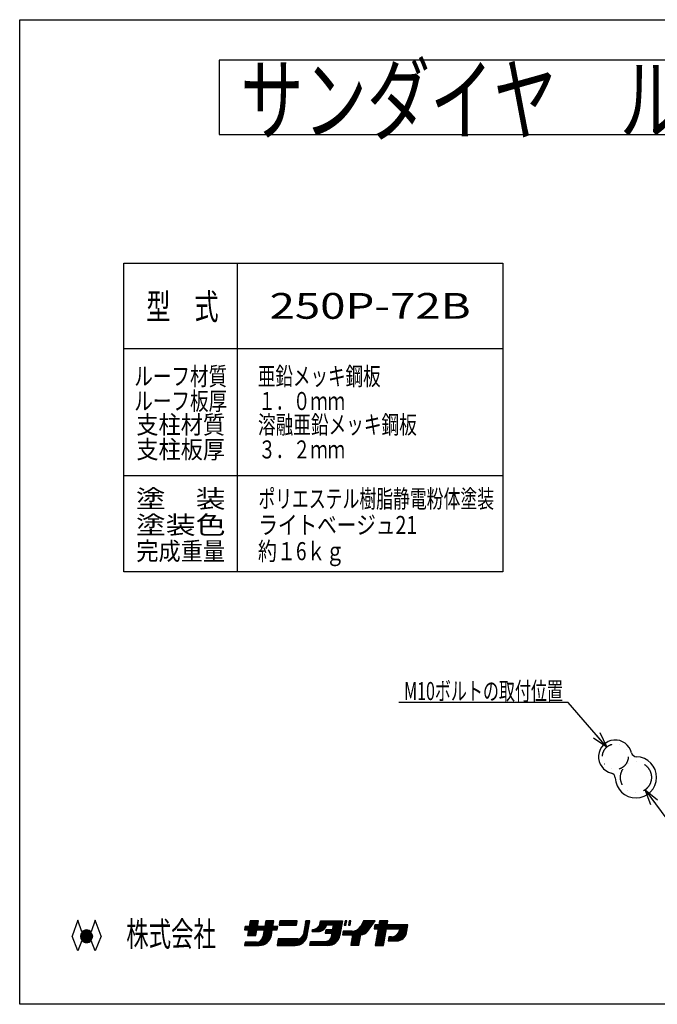
# Model space of a CAD drawing. Extents: x -3213 to 3212, y -2452 to 2455.
# Drawn here: x -3213 to -122, y -2320 to 2455 of the extents above; entities that cross this region are included whole.
import ezdxf
from ezdxf.enums import TextEntityAlignment as Align

# ---------------------------------------------------------------- set-up
doc = ezdxf.new("R2010")
doc.units = 0
doc.header["$LTSCALE"] = 6.25
doc.linetypes.add('DIVIDE', pattern=[31.75, 12.7, -6.35, 0, -6.35, 0, -6.35])
doc.layers.get('0').update_dxf_attribs({"linetype": 'CONTINUOUS'})
doc.layers.add('1-2', color=7, linetype='CONTINUOUS')
doc.layers.add('LAYER0048', color=7, linetype='CONTINUOUS')
doc.styles.add('DCSTYLE0', font='ＭＳ Ｐゴシック', dxfattribs={"width": 0.8})
doc.styles.add('DCSTYLE2', font='HGRSGU.TTC', dxfattribs={"width": 0.8})

# ---------------------------------------------------------------- blocks, each defined once
blk = doc.blocks.new('DC_GROUP_37')
at = {"layer": '1-2', "color": 2, "linetype": 'CONTINUOUS'}
blk.add_arc((-325.7, -1119.4), 81.2, 13.5851, 256.4149, dxfattribs=at)
blk = doc.blocks.new('DC_GROUP_38')
at = {"layer": '1-2', "color": 2, "linetype": 'CONTINUOUS'}
blk.add_arc((-225.7, -1219.4), 100, 181.5024, 88.4976, dxfattribs=at)
blk = doc.blocks.new('_OPEN30')
at = {"color": 0, "linetype": 'BYBLOCK'}
for p, q in [((-1, 0.267949), (0, 0)), ((0, 0), (-1, -0.267949)), ((0, 0), (-1, 0))]:
    blk.add_line(p, q, dxfattribs=at)
blk = doc.blocks.new('DC_GROUP_39')
at = {"layer": 'LAYER0048', "color": 4, "linetype": 'CONTINUOUS'}
for p, q in [((-554.3, -857), (-1374.3, -857)), ((-366.7, -1072.3), (-554.3, -857))]:
    blk.add_line(p, q, dxfattribs=at)
at = {"layer": 'LAYER0048', "color": 4, "xscale": 75.00007019038215, "yscale": 74.99973420559108, "rotation": 311.0530624576899}
blk.add_blockref('_OPEN30', (-366.7, -1072.3), dxfattribs=at)
at = {"layer": 'LAYER0048', "color": 4, "style": 'DCSTYLE0', "width": 0.647483}
blk.add_text('M10ボルトの取付位置', height=87.5, dxfattribs=at).set_placement((-1349.3, -844.5), (-579.3, -844.5), align=Align.FIT)
blk = doc.blocks.new('DC_GROUP_40')
at = {"layer": 'LAYER0048', "color": 4, "linetype": 'CONTINUOUS'}
for p, q in [((-181.1, -1279.8), (-26.4, -1489.6)), ((-26.4, -1489.6), (793.6, -1489.6))]:
    blk.add_line(p, q, dxfattribs=at)
at = {"layer": 'LAYER0048', "color": 4, "xscale": 75.00007019038215, "yscale": 74.99973420559108, "rotation": 126.4127663325929}
blk.add_blockref('_OPEN30', (-181.1, -1279.8), dxfattribs=at)
at = {"layer": 'LAYER0048', "color": 4, "style": 'DCSTYLE0', "width": 0.647483}
blk.add_text('M12ボルトの取付位置', height=87.5, dxfattribs=at).set_placement((-1.4, -1477.1), (768.6, -1477.1), align=Align.FIT)

msp = doc.modelspace()

# ---------------------------------------------------------------- linework, layer by layer
at = {"layer": '1-2', "color": 3, "linetype": 'DIVIDE'}
for centre, radius in [((-325.653, -1119.441), 62.5), ((-225.653, -1219.441), 75)]:
    msp.add_circle(centre, radius, dxfattribs=at)
at = {"layer": '1-2', "color": 2, "linetype": 'CONTINUOUS'}
for centre, start, end in [((-222.375, -1094.484), 193.58512, 268.497605), ((-350.61, -1222.719), 1.502395, 76.41488)]:
    msp.add_arc(centre, 25, start, end, dxfattribs=at)
at = {"layer": 'LAYER0048', "color": 7, "linetype": 'CONTINUOUS'}
for p, q in [((-3212.5, 2455), (3212.5, 2455)), ((-3212.5, -2320), (-3212.5, 2455)), ((-2245.703, 2258.501), (-2245.703, 1898.501)), ((2245.703, 2258.501), (-2245.703, 2258.501)), ((-2245.703, 1898.501), (2245.703, 1898.501)), ((-2707.123, -222.07), (-2707.123, 1273.514)), ((-2707.123, 1273.514), (-870.692, 1273.514)), ((-2157.123, -222.07), (-2157.123, 1273.514)), ((-870.692, 1273.514), (-870.692, -222.07)), ((-2707.123, 860.576), (-870.692, 860.576)), ((-2707.123, 244.774), (-870.692, 244.774)), ((-870.692, -222.07), (-2707.123, -222.07)), ((-2930.14, -1912.625), (-2958.14, -1990.125)), ((-2910.579, -1969.027), (-2930.14, -1912.625)), ((-2846.14, -1912.625), (-2865.701, -1969.027)), ((-2818.14, -1990.125), (-2846.14, -1912.625)), ((-2930.14, -2060.125), (-2958.14, -1990.125)), ((-2916.139, -1990.24), (-2888.025, -1962.126)), ((-2916.108, -1988.794), (-2889.471, -1962.157)), ((-2916.1, -1991.615), (-2886.65, -1962.165)), ((-2915.999, -1992.928), (-2885.337, -1962.266)), ((-2915.993, -1987.265), (-2891, -1962.272)), ((-2915.843, -1994.186), (-2884.079, -1962.422)), ((-2915.777, -1985.635), (-2892.63, -1962.488)), ((-2915.639, -1995.396), (-2882.869, -1962.626)), ((-2915.434, -1983.877), (-2894.388, -1962.831)), ((-2915.389, -1996.561), (-2881.704, -1962.876)), ((-2915.099, -1997.685), (-2880.58, -1963.166)), ((-2914.92, -1981.949), (-2896.316, -1963.345)), ((-2914.772, -1998.772), (-2879.494, -1963.494)), ((-2914.407, -1999.821), (-2878.444, -1963.858)), ((-2914.154, -1979.769), (-2898.496, -1964.112)), ((-2914.009, -2000.837), (-2877.428, -1964.256)), ((-2913.579, -2001.822), (-2876.443, -1964.686)), ((-2913.119, -2002.776), (-2875.489, -1965.146)), ((-2912.954, -1977.155), (-2901.11, -1965.311)), ((-2912.629, -2003.7), (-2874.565, -1965.636)), ((-2912.11, -2004.596), (-2873.669, -1966.155)), ((-2911.564, -2005.464), (-2872.801, -1966.701)), ((-2910.991, -2006.305), (-2871.96, -1967.274)), ((-2910.543, -1973.33), (-2904.935, -1967.722)), ((-2910.392, -2007.12), (-2871.146, -1967.873)), ((-2909.766, -2007.908), (-2870.357, -1968.499)), ((-2909.115, -2008.672), (-2869.593, -1969.15)), ((-2908.439, -2009.41), (-2868.855, -1969.826)), ((-2907.737, -2010.122), (-2868.143, -1970.528)), ((-2907.011, -2010.81), (-2867.456, -1971.255)), ((-2906.258, -2011.472), (-2866.793, -1972.007)), ((-2905.481, -2012.108), (-2866.157, -1972.784)), ((-2904.677, -2012.719), (-2865.546, -1973.588)), ((-2903.848, -2013.304), (-2864.962, -1974.417)), ((-2902.992, -2013.862), (-2864.403, -1975.274)), ((-2902.108, -2014.392), (-2863.873, -1976.157)), ((-2901.196, -2014.894), (-2863.371, -1977.069)), ((-2900.255, -2015.367), (-2862.898, -1978.01)), ((-2899.284, -2015.811), (-2862.454, -1978.981)), ((-2898.282, -2016.223), (-2862.042, -1979.983)), ((-2897.247, -2016.602), (-2861.663, -1981.018)), ((-2896.176, -2016.946), (-2861.319, -1982.089)), ((-2895.069, -2017.253), (-2861.012, -1983.196)), ((-2893.923, -2017.521), (-2860.744, -1984.342)), ((-2892.733, -2017.745), (-2860.52, -1985.533)), ((-2891.496, -2017.923), (-2860.342, -1986.769)), ((-2890.207, -2018.048), (-2860.217, -1988.058)), ((-2888.86, -2018.115), (-2860.15, -1989.405)), ((-2887.446, -2018.115), (-2860.15, -1990.819)), ((-2885.955, -2018.039), (-2860.227, -1992.31)), ((-2884.372, -2017.869), (-2860.396, -1993.893)), ((-2882.674, -2017.585), (-2860.68, -1995.591)), ((-2880.827, -2017.152), (-2861.113, -1997.439)), ((-2878.769, -2016.509), (-2861.756, -1999.496)), ((-2876.381, -2015.536), (-2862.73, -2001.884)), ((-2873.301, -2013.869), (-2864.396, -2004.964)), ((-2818.14, -1990.125), (-2846.14, -2060.125)), ((-2910.579, -2011.223), (-2930.14, -2060.125)), ((-2846.14, -2060.125), (-2865.701, -2011.223)), ((3212.5, -2320), (-3212.5, -2320))]:
    msp.add_line(p, q, dxfattribs=at)
at = {"layer": 'LAYER0048', "color": 3, "linetype": 'CONTINUOUS'}
for p, q in [((-2120.321, -1943.384), (-2123.114, -1959.224)), ((-2123.026, -1958.724), (-2107.686, -1943.384)), ((-2122.36, -1954.947), (-2110.797, -1943.384)), ((-2121.694, -1951.169), (-2113.909, -1943.384)), ((-2121.028, -1947.392), (-2117.02, -1943.384)), ((-2120.415, -1959.224), (-2104.575, -1943.384)), ((-2120.362, -1943.615), (-2120.131, -1943.384)), ((-2100.282, -1943.384), (-2120.321, -1943.384)), ((-2117.304, -1959.224), (-2101.464, -1943.384)), ((-2114.192, -1959.224), (-2070.632, -1915.664)), ((-2111.081, -1959.224), (-2067.521, -1915.664)), ((-2107.97, -1959.224), (-2064.41, -1915.664)), ((-2107.688, -1986.944), (-2059.944, -1939.2)), ((-2107.355, -1983.5), (-2059.278, -1935.423)), ((-2106.689, -1979.723), (-2058.612, -1931.645)), ((-2106.023, -1975.945), (-2057.946, -1927.868)), ((-2105.357, -1972.168), (-2057.28, -1924.091)), ((-2104.859, -1959.224), (-2061.299, -1915.664)), ((-2104.691, -1968.391), (-2056.614, -1920.313)), ((-2104.577, -1986.944), (-2060.61, -1942.977)), ((-2104.025, -1964.613), (-2055.948, -1916.536)), ((-2103.359, -1960.836), (-2058.187, -1915.664)), ((-2101.466, -1986.944), (-2057.906, -1943.384)), ((-2095.394, -1915.664), (-2100.282, -1943.384)), ((-2100.029, -1941.949), (-2073.744, -1915.664)), ((-2099.363, -1938.172), (-2076.855, -1915.664)), ((-2098.697, -1934.395), (-2079.966, -1915.664)), ((-2098.354, -1986.944), (-2054.795, -1943.384)), ((-2098.031, -1930.618), (-2083.077, -1915.664)), ((-2097.365, -1926.84), (-2086.189, -1915.664)), ((-2096.699, -1923.063), (-2089.3, -1915.664)), ((-2096.032, -1919.286), (-2092.411, -1915.664)), ((-2055.794, -1915.664), (-2095.394, -1915.664)), ((-2095.243, -1986.944), (-2051.683, -1943.384)), ((-2092.132, -1986.944), (-2048.572, -1943.384)), ((-2064.981, -2034.464), (-1973.902, -1943.384)), ((-2061.301, -1959.224), (-2045.461, -1943.384)), ((-2060.682, -1943.384), (-2055.794, -1915.664)), ((-2025.042, -1943.384), (-2060.682, -1943.384)), ((-2058.189, -1959.224), (-2042.35, -1943.384)), ((-2055.078, -1959.224), (-2039.238, -1943.384)), ((-2051.967, -1959.224), (-2036.127, -1943.384)), ((-2048.856, -1959.224), (-2033.016, -1943.384)), ((-2045.744, -1959.224), (-2029.904, -1943.384)), ((-2042.633, -1959.224), (-2026.793, -1943.384)), ((-2039.522, -1959.224), (-1995.962, -1915.664)), ((-2039.455, -2005.826), (-1977.013, -1943.384)), ((-2036.411, -1959.224), (-1992.851, -1915.664)), ((-2035.496, -1998.757), (-1980.124, -1943.384)), ((-2034.055, -1994.204), (-1983.235, -1943.384)), ((-2033.325, -1990.363), (-1985.248, -1942.286)), ((-2033.299, -1959.224), (-1989.739, -1915.664)), ((-2032.659, -1986.586), (-1984.582, -1938.509)), ((-2031.993, -1982.809), (-1983.916, -1934.731)), ((-2031.327, -1979.031), (-1983.25, -1930.954)), ((-2030.661, -1975.254), (-1982.584, -1927.177)), ((-2030.188, -1959.224), (-1986.628, -1915.664)), ((-2029.995, -1971.477), (-1981.918, -1923.399)), ((-2029.329, -1967.699), (-1981.252, -1919.622)), ((-2028.663, -1963.922), (-1980.586, -1915.845)), ((-2027.997, -1960.145), (-1983.517, -1915.664)), ((-2020.154, -1915.664), (-2025.042, -1943.384)), ((-2024.667, -1941.258), (-1999.073, -1915.664)), ((-2024.001, -1937.481), (-2002.184, -1915.664)), ((-2023.335, -1933.704), (-2005.296, -1915.664)), ((-2022.669, -1929.926), (-2008.407, -1915.664)), ((-2022.003, -1926.149), (-2011.518, -1915.664)), ((-2021.337, -1922.372), (-2014.63, -1915.664)), ((-2020.671, -1918.594), (-2017.741, -1915.664)), ((-1980.554, -1915.664), (-2020.154, -1915.664)), ((-1986.63, -1959.224), (-1970.79, -1943.384)), ((-1985.442, -1943.384), (-1980.554, -1915.664)), ((-1961.921, -1943.384), (-1985.442, -1943.384)), ((-1983.519, -1959.224), (-1967.679, -1943.384)), ((-1980.408, -1959.224), (-1964.568, -1943.384)), ((-1977.296, -1959.224), (-1962.021, -1943.949)), ((-1974.185, -1959.224), (-1962.687, -1947.726)), ((-1971.074, -1959.224), (-1963.353, -1951.503)), ((-1967.963, -1959.224), (-1964.019, -1955.281)), ((-1964.714, -1959.224), (-1961.921, -1943.384)), ((-1951.768, -1915.664), (-1955.259, -1935.464)), ((-1955.259, -1935.464), (-1870.817, -1935.464)), ((-1954.962, -1933.779), (-1936.848, -1915.664)), ((-1954.296, -1930.002), (-1939.959, -1915.664)), ((-1953.63, -1926.224), (-1943.07, -1915.664)), ((-1953.537, -1935.464), (-1933.737, -1915.664)), ((-1952.964, -1922.447), (-1946.182, -1915.664)), ((-1952.298, -1918.67), (-1949.293, -1915.664)), ((-1867.325, -1915.664), (-1951.768, -1915.664)), ((-1950.425, -1935.464), (-1930.625, -1915.664)), ((-1947.314, -1935.464), (-1927.514, -1915.664)), ((-1944.203, -1935.464), (-1924.403, -1915.664)), ((-1941.091, -1935.464), (-1921.291, -1915.664)), ((-1937.98, -1935.464), (-1918.18, -1915.664)), ((-1934.869, -1935.464), (-1915.069, -1915.664)), ((-1931.758, -1935.464), (-1911.958, -1915.664)), ((-1928.646, -1935.464), (-1908.846, -1915.664)), ((-1925.535, -1935.464), (-1905.735, -1915.664)), ((-1922.424, -1935.464), (-1902.624, -1915.664)), ((-1919.313, -1935.464), (-1899.513, -1915.664)), ((-1916.201, -1935.464), (-1896.401, -1915.664)), ((-1913.09, -1935.464), (-1893.29, -1915.664)), ((-1909.979, -1935.464), (-1890.179, -1915.664)), ((-1906.867, -1935.464), (-1887.067, -1915.664)), ((-1903.756, -1935.464), (-1883.956, -1915.664)), ((-1900.645, -1935.464), (-1880.845, -1915.664)), ((-1897.534, -1935.464), (-1877.734, -1915.664)), ((-1894.422, -1935.464), (-1874.622, -1915.664)), ((-1891.311, -1935.464), (-1871.511, -1915.664)), ((-1888.2, -1935.464), (-1868.4, -1915.664)), ((-1885.089, -1935.464), (-1867.762, -1918.137)), ((-1881.977, -1935.464), (-1868.428, -1921.915)), ((-1878.866, -1935.464), (-1869.094, -1925.692)), ((-1875.755, -1935.464), (-1869.76, -1929.469)), ((-1872.643, -1935.464), (-1870.426, -1933.247)), ((-1870.817, -1935.464), (-1867.325, -1915.664)), ((-1838.176, -1981.89), (-1813.671, -1957.385)), ((-1826.42, -1915.664), (-1837.743, -1979.878)), ((-1837.414, -1978.017), (-1813.005, -1953.608)), ((-1836.748, -1974.24), (-1812.339, -1949.83)), ((-1836.082, -1970.462), (-1811.673, -1946.053)), ((-1835.416, -1966.685), (-1811.007, -1942.276)), ((-1834.75, -1962.908), (-1810.341, -1938.498)), ((-1834.084, -1959.13), (-1809.675, -1934.721)), ((-1833.418, -1955.353), (-1809.009, -1930.944)), ((-1832.752, -1951.576), (-1808.343, -1927.166)), ((-1832.086, -1947.799), (-1807.677, -1923.389)), ((-1831.42, -1944.021), (-1807.011, -1919.612)), ((-1830.754, -1940.244), (-1806.345, -1915.834)), ((-1830.088, -1936.467), (-1809.286, -1915.664)), ((-1829.422, -1932.689), (-1812.397, -1915.664)), ((-1828.756, -1928.912), (-1815.508, -1915.664)), ((-1828.09, -1925.135), (-1818.62, -1915.664)), ((-1827.424, -1921.357), (-1821.731, -1915.664)), ((-1826.758, -1917.58), (-1824.842, -1915.664)), ((-1806.315, -1915.664), (-1826.42, -1915.664)), ((-1818.607, -1985.379), (-1806.315, -1915.664)), ((-1794.404, -1966.918), (-1792.66, -1956.978)), ((-1794.234, -1965.95), (-1783.864, -1955.579)), ((-1793.572, -1962.177), (-1787.863, -1956.467)), ((-1792.91, -1958.403), (-1791.408, -1956.9)), ((-1792.091, -1966.918), (-1779.101, -1953.927)), ((-1788.98, -1966.918), (-1772.347, -1950.285)), ((-1785.869, -1966.918), (-1734.615, -1915.664)), ((-1782.757, -1966.918), (-1731.504, -1915.664)), ((-1779.646, -1966.918), (-1728.393, -1915.664)), ((-1776.535, -1966.918), (-1725.281, -1915.664)), ((-1773.423, -1966.918), (-1722.17, -1915.664)), ((-1770.312, -1966.918), (-1719.059, -1915.664)), ((-1767.201, -1966.918), (-1715.948, -1915.664)), ((-1764.004, -1966.832), (-1712.836, -1915.664)), ((-1761.567, -1939.505), (-1737.727, -1915.664)), ((-1760.537, -1966.477), (-1709.725, -1915.664)), ((-1757.925, -1932.752), (-1740.838, -1915.664)), ((-1756.699, -1965.749), (-1706.614, -1915.664)), ((-1756.273, -1927.988), (-1743.949, -1915.664)), ((-1755.385, -1923.989), (-1747.06, -1915.664)), ((-1754.952, -1920.445), (-1750.172, -1915.664)), ((-1754.835, -1917.216), (-1753.283, -1915.664)), ((-1754.835, -1917.418), (-1754.835, -1915.664)), ((-1754.835, -1915.664), (-1647.915, -1915.664)), ((-1752.3, -1964.462), (-1725.61, -1937.772)), ((-1746.851, -1962.124), (-1727.948, -1943.221)), ((-1735.187, -2034.464), (-1654.664, -1953.942)), ((-1732.076, -2034.464), (-1655.33, -1957.719)), ((-1691.617, -1935.464), (-1724.871, -1935.464)), ((-1723.303, -1935.464), (-1703.503, -1915.664)), ((-1720.191, -1935.464), (-1700.391, -1915.664)), ((-1717.08, -1935.464), (-1697.28, -1915.664)), ((-1713.969, -1935.464), (-1694.169, -1915.664)), ((-1710.857, -1935.464), (-1691.057, -1915.664)), ((-1710.011, -1975.064), (-1650.611, -1915.664)), ((-1707.746, -1935.464), (-1687.946, -1915.664)), ((-1706.9, -1975.064), (-1648.004, -1916.168)), ((-1705.122, -2001.289), (-1653.998, -1950.164)), ((-1704.635, -1935.464), (-1684.835, -1915.664)), ((-1703.788, -1975.064), (-1648.67, -1919.946)), ((-1702.49, -1995.545), (-1653.332, -1946.387)), ((-1701.524, -1935.464), (-1681.724, -1915.664)), ((-1701.485, -1991.428), (-1652.666, -1942.61)), ((-1700.819, -1987.651), (-1652, -1938.832)), ((-1700.677, -1975.064), (-1649.336, -1923.723)), ((-1700.153, -1983.874), (-1651.334, -1935.055)), ((-1699.487, -1980.097), (-1650.668, -1931.278)), ((-1698.821, -1976.319), (-1650.002, -1927.5)), ((-1698.412, -1935.464), (-1678.612, -1915.664)), ((-1695.806, -1959.224), (-1691.617, -1935.464)), ((-1695.491, -1957.433), (-1653.722, -1915.664)), ((-1695.301, -1935.464), (-1675.501, -1915.664)), ((-1694.824, -1953.655), (-1656.834, -1915.664)), ((-1694.158, -1949.878), (-1659.945, -1915.664)), ((-1693.492, -1946.101), (-1663.056, -1915.664)), ((-1692.826, -1942.323), (-1666.167, -1915.664)), ((-1692.19, -1935.464), (-1672.39, -1915.664)), ((-1692.16, -1938.546), (-1669.279, -1915.664)), ((-1647.915, -1915.664), (-1660.207, -1985.379)), ((-1635.631, -1915.664), (-1639.122, -1935.464)), ((-1639.122, -1935.464), (-1631.08, -1935.464)), ((-1638.694, -1933.038), (-1628.93, -1923.274)), ((-1638.028, -1929.26), (-1628.264, -1919.497)), ((-1638.01, -1935.464), (-1629.596, -1927.051)), ((-1637.362, -1925.483), (-1627.598, -1915.719)), ((-1636.696, -1921.706), (-1630.655, -1915.664)), ((-1636.03, -1917.928), (-1633.766, -1915.664)), ((-1627.589, -1915.664), (-1635.631, -1915.664)), ((-1634.898, -1935.464), (-1630.262, -1930.828)), ((-1631.787, -1935.464), (-1630.928, -1934.606)), ((-1631.08, -1935.464), (-1627.589, -1915.664)), ((-1615.225, -1915.664), (-1618.717, -1935.464)), ((-1618.717, -1935.464), (-1610.674, -1935.464)), ((-1618.193, -1932.493), (-1608.429, -1922.729)), ((-1618.053, -1935.464), (-1609.095, -1926.506)), ((-1617.527, -1928.715), (-1607.763, -1918.951)), ((-1616.861, -1924.938), (-1607.587, -1915.664)), ((-1616.194, -1921.161), (-1610.698, -1915.664)), ((-1615.528, -1917.383), (-1613.81, -1915.664)), ((-1607.183, -1915.664), (-1615.225, -1915.664)), ((-1614.942, -1935.464), (-1609.761, -1930.283)), ((-1611.831, -1935.464), (-1610.427, -1934.061)), ((-1610.674, -1935.464), (-1607.183, -1915.664)), ((-1607.131, -2027.748), (-1495.047, -1915.664)), ((-1606.465, -2023.97), (-1498.159, -1915.664)), ((-1605.799, -2020.193), (-1501.27, -1915.664)), ((-1605.132, -2016.416), (-1504.381, -1915.664)), ((-1604.466, -2012.638), (-1507.493, -1915.664)), ((-1603.8, -2008.861), (-1510.604, -1915.664)), ((-1603.134, -2005.084), (-1513.715, -1915.664)), ((-1602.468, -2001.306), (-1516.826, -1915.664)), ((-1601.802, -1997.529), (-1519.938, -1915.664)), ((-1601.136, -1993.752), (-1523.049, -1915.664)), ((-1600.47, -1989.974), (-1526.16, -1915.664)), ((-1599.804, -1986.197), (-1529.271, -1915.664)), ((-1599.703, -1982.984), (-1572.949, -1956.231)), ((-1562.095, -1945.377), (-1532.383, -1915.664)), ((-1545.81, -1915.664), (-1559.528, -1941.404)), ((-1559.256, -1982.984), (-1491.936, -1915.664)), ((-1557.582, -1937.752), (-1535.494, -1915.664)), ((-1556.055, -1982.895), (-1491.367, -1918.207)), ((-1554.032, -1931.091), (-1538.605, -1915.664)), ((-1552.552, -1982.503), (-1499.717, -1929.668)), ((-1550.482, -1924.429), (-1541.717, -1915.664)), ((-1548.614, -1981.676), (-1508.066, -1941.128)), ((-1546.931, -1917.768), (-1544.828, -1915.664)), ((-1489.515, -1915.664), (-1545.81, -1915.664)), ((-1543.965, -1980.138), (-1516.416, -1952.589)), ((-1526.698, -1966.702), (-1489.515, -1915.664)), ((-1491.545, -1934.556), (-1495.036, -1954.356)), ((-1495.036, -1954.356), (-1475.39, -1954.356)), ((-1494.743, -1952.695), (-1476.603, -1934.556)), ((-1494.077, -1948.918), (-1479.715, -1934.556)), ((-1493.411, -1945.141), (-1482.826, -1934.556)), ((-1493.292, -1954.356), (-1473.492, -1934.556)), ((-1492.745, -1941.363), (-1485.937, -1934.556)), ((-1492.079, -1937.586), (-1489.049, -1934.556)), ((-1471.899, -1934.556), (-1491.545, -1934.556)), ((-1490.181, -1954.356), (-1451.49, -1915.664)), ((-1475.39, -1954.356), (-1489.515, -2034.464)), ((-1487.07, -1954.356), (-1448.378, -1915.664)), ((-1484.212, -2004.39), (-1435.393, -1955.571)), ((-1483.958, -1954.356), (-1445.267, -1915.664)), ((-1483.546, -2000.613), (-1417.489, -1934.556)), ((-1482.88, -1996.835), (-1420.601, -1934.556)), ((-1482.214, -1993.058), (-1423.712, -1934.556)), ((-1481.548, -1989.281), (-1426.823, -1934.556)), ((-1480.882, -1985.503), (-1429.934, -1934.556)), ((-1480.847, -1954.356), (-1442.156, -1915.664)), ((-1480.216, -1981.726), (-1431.397, -1932.907)), ((-1479.55, -1977.949), (-1430.731, -1929.13)), ((-1478.884, -1974.171), (-1430.065, -1925.352)), ((-1478.218, -1970.394), (-1429.399, -1921.575)), ((-1477.736, -1954.356), (-1439.045, -1915.664)), ((-1477.552, -1966.617), (-1428.733, -1917.798)), ((-1476.886, -1962.839), (-1429.711, -1915.664)), ((-1476.22, -1959.062), (-1432.822, -1915.664)), ((-1475.554, -1955.285), (-1435.933, -1915.664)), ((-1468.568, -1915.664), (-1471.899, -1934.556)), ((-1471.557, -1932.621), (-1454.601, -1915.664)), ((-1470.891, -1928.844), (-1457.712, -1915.664)), ((-1470.225, -1925.066), (-1460.824, -1915.664)), ((-1469.559, -1921.289), (-1463.935, -1915.664)), ((-1468.893, -1917.512), (-1467.046, -1915.664)), ((-1428.357, -1915.664), (-1468.568, -1915.664)), ((-1449.304, -2034.464), (-1435.179, -1954.356)), ((-1435.179, -1954.356), (-1370.715, -1954.356)), ((-1434.178, -1954.356), (-1414.378, -1934.556)), ((-1431.688, -1934.556), (-1428.357, -1915.664)), ((-1331.116, -1934.556), (-1431.688, -1934.556)), ((-1431.067, -1954.356), (-1411.267, -1934.556)), ((-1427.955, -1954.356), (-1408.156, -1934.556)), ((-1424.844, -1954.356), (-1405.044, -1934.556)), ((-1421.733, -1954.356), (-1401.933, -1934.556)), ((-1418.622, -1954.356), (-1398.822, -1934.556)), ((-1415.51, -1954.356), (-1395.71, -1934.556)), ((-1412.399, -1954.356), (-1392.599, -1934.556)), ((-1411.536, -2012.607), (-1333.485, -1934.556)), ((-1409.288, -1954.356), (-1389.488, -1934.556)), ((-1408.425, -2012.607), (-1331.274, -1935.456)), ((-1406.177, -1954.356), (-1386.377, -1934.556)), ((-1405.313, -2012.607), (-1331.94, -1939.233)), ((-1403.065, -1954.356), (-1383.265, -1934.556)), ((-1402.202, -2012.607), (-1332.606, -1943.011)), ((-1399.954, -1954.356), (-1380.154, -1934.556)), ((-1399.091, -2012.607), (-1333.272, -1946.788)), ((-1396.843, -1954.356), (-1377.043, -1934.556)), ((-1395.98, -2012.607), (-1333.938, -1950.565)), ((-1393.732, -1954.356), (-1373.932, -1934.556)), ((-1392.868, -2012.607), (-1334.604, -1954.343)), ((-1390.62, -1954.356), (-1370.82, -1934.556)), ((-1387.509, -1954.356), (-1367.709, -1934.556)), ((-1384.398, -1954.356), (-1364.598, -1934.556)), ((-1381.286, -1954.356), (-1361.486, -1934.556)), ((-1379.159, -1977.118), (-1336.596, -1934.556)), ((-1378.175, -1954.356), (-1358.375, -1934.556)), ((-1375.064, -1954.356), (-1355.264, -1934.556)), ((-1374.616, -1969.464), (-1339.708, -1934.556)), ((-1372.772, -1964.509), (-1342.819, -1934.556)), ((-1371.953, -1954.356), (-1352.153, -1934.556)), ((-1371.786, -1960.412), (-1345.93, -1934.556)), ((-1370.715, -1954.356), (-1371.725, -1960.083)), ((-1371.117, -1956.631), (-1349.041, -1934.556)), ((-1337.954, -1973.338), (-1331.116, -1934.556)), ((-2123.114, -1959.224), (-2103.075, -1959.224)), ((-2103.075, -1959.224), (-2107.963, -1986.944)), ((-2107.963, -1986.944), (-2068.363, -1986.944)), ((-2089.021, -1986.944), (-2063.94, -1961.864)), ((-2085.909, -1986.944), (-2064.606, -1965.641)), ((-2082.798, -1986.944), (-2065.272, -1969.418)), ((-2079.687, -1986.944), (-2065.938, -1973.196)), ((-2076.576, -1986.944), (-2066.604, -1976.973)), ((-2073.464, -1986.944), (-2067.27, -1980.75)), ((-2070.353, -1986.944), (-2067.937, -1984.528)), ((-2068.363, -1986.944), (-2063.475, -1959.224)), ((-2063.475, -1959.224), (-2027.835, -1959.224)), ((-2061.87, -2034.464), (-1988.579, -1961.173)), ((-2058.759, -2034.464), (-1989.245, -1964.95)), ((-2055.648, -2034.464), (-1989.911, -1968.727)), ((-2052.536, -2034.464), (-1990.577, -1972.505)), ((-2049.392, -2034.431), (-1991.243, -1976.282)), ((-2046.079, -2034.23), (-1991.909, -1980.059)), ((-2042.545, -2033.807), (-1992.575, -1983.836)), ((-2038.736, -2033.109), (-1993.3, -1987.673)), ((-2034.556, -2032.04), (-1994.368, -1991.853)), ((-2027.835, -1959.224), (-2033.693, -1992.445)), ((-2029.836, -2030.432), (-1995.977, -1996.572)), ((-2024.181, -2027.888), (-1998.521, -2002.227)), ((-1992.847, -1985.379), (-1988.235, -1959.224)), ((-1988.235, -1959.224), (-1964.714, -1959.224)), ((-1964.851, -1959.224), (-1964.685, -1959.058)), ((-1959.128, -2002.784), (-1964.714, -2034.464)), ((-1964.563, -2033.606), (-1933.741, -2002.784)), ((-1963.897, -2029.829), (-1936.852, -2002.784)), ((-1963.231, -2026.052), (-1939.963, -2002.784)), ((-1962.565, -2022.274), (-1943.075, -2002.784)), ((-1962.309, -2034.464), (-1930.63, -2002.784)), ((-1961.899, -2018.497), (-1946.186, -2002.784)), ((-1961.233, -2014.72), (-1949.297, -2002.784)), ((-1960.567, -2010.943), (-1952.408, -2002.784)), ((-1959.901, -2007.165), (-1955.52, -2002.784)), ((-1959.235, -2003.388), (-1958.631, -2002.784)), ((-1959.198, -2034.464), (-1927.518, -2002.784)), ((-1865.041, -2002.784), (-1959.128, -2002.784)), ((-1956.087, -2034.464), (-1924.407, -2002.784)), ((-1952.976, -2034.464), (-1921.296, -2002.784)), ((-1949.864, -2034.464), (-1918.184, -2002.784)), ((-1946.753, -2034.464), (-1915.073, -2002.784)), ((-1943.642, -2034.464), (-1911.962, -2002.784)), ((-1940.531, -2034.464), (-1908.851, -2002.784)), ((-1937.419, -2034.464), (-1905.739, -2002.784)), ((-1934.308, -2034.464), (-1902.628, -2002.784)), ((-1931.197, -2034.464), (-1899.517, -2002.784)), ((-1928.086, -2034.464), (-1896.406, -2002.784)), ((-1924.974, -2034.464), (-1893.294, -2002.784)), ((-1921.863, -2034.464), (-1890.183, -2002.784)), ((-1918.752, -2034.464), (-1887.072, -2002.784)), ((-1915.64, -2034.464), (-1883.96, -2002.784)), ((-1912.529, -2034.464), (-1880.849, -2002.784)), ((-1909.418, -2034.464), (-1877.738, -2002.784)), ((-1906.307, -2034.464), (-1874.627, -2002.784)), ((-1903.195, -2034.464), (-1871.515, -2002.784)), ((-1900.084, -2034.464), (-1868.404, -2002.784)), ((-1896.973, -2034.464), (-1865.293, -2002.784)), ((-1893.862, -2034.464), (-1862.015, -2002.618)), ((-1890.75, -2034.464), (-1858.216, -2001.93)), ((-1887.639, -2034.464), (-1853.392, -2000.217)), ((-1884.528, -2034.464), (-1815.003, -1964.94)), ((-1881.416, -2034.464), (-1815.669, -1968.717)), ((-1878.305, -2034.464), (-1816.335, -1972.494)), ((-1875.161, -2034.431), (-1817.001, -1976.271)), ((-1871.849, -2034.231), (-1817.667, -1980.049)), ((-1868.315, -2033.808), (-1818.333, -1983.826)), ((-1864.507, -2033.111), (-1819.058, -1987.662)), ((-1860.328, -2032.044), (-1820.125, -1991.841)), ((-1855.611, -2030.437), (-1821.731, -1996.558)), ((-1849.959, -2027.897), (-1824.272, -2002.21)), ((-1839.889, -1986.714), (-1814.337, -1961.162)), ((-1794.404, -1966.918), (-1766.715, -1966.918)), ((-1728.733, -1959.224), (-1731.526, -1975.064)), ((-1731.526, -1975.064), (-1698.599, -1975.064)), ((-1731.469, -1974.744), (-1715.95, -1959.224)), ((-1730.803, -1970.967), (-1719.061, -1959.224)), ((-1730.137, -1967.189), (-1722.172, -1959.224)), ((-1729.471, -1963.412), (-1725.284, -1959.224)), ((-1728.964, -2034.464), (-1655.996, -1961.496)), ((-1728.805, -1959.635), (-1728.395, -1959.224)), ((-1695.806, -1959.224), (-1728.733, -1959.224)), ((-1728.678, -1975.064), (-1712.839, -1959.224)), ((-1725.853, -2034.464), (-1656.662, -1965.274)), ((-1725.567, -1975.064), (-1709.727, -1959.224)), ((-1722.742, -2034.464), (-1657.328, -1969.051)), ((-1722.456, -1975.064), (-1706.616, -1959.224)), ((-1719.63, -2034.464), (-1657.994, -1972.828)), ((-1719.345, -1975.064), (-1703.505, -1959.224)), ((-1716.476, -2034.421), (-1658.66, -1976.605)), ((-1716.233, -1975.064), (-1700.393, -1959.224)), ((-1713.145, -2034.201), (-1659.326, -1980.383)), ((-1713.122, -1975.064), (-1697.282, -1959.224)), ((-1709.592, -2033.76), (-1659.993, -1984.16)), ((-1705.754, -2033.033), (-1660.736, -1988.015)), ((-1701.543, -1991.758), (-1698.599, -1975.064)), ((-1701.538, -2031.928), (-1661.841, -1992.231)), ((-1696.757, -2030.259), (-1663.511, -1997.012)), ((-1690.986, -2027.598), (-1666.171, -2002.783)), ((-1644.424, -1965.164), (-1647.915, -1982.984)), ((-1647.915, -1982.984), (-1599.238, -1982.984)), ((-1647.533, -1981.034), (-1631.663, -1965.164)), ((-1646.775, -1977.165), (-1634.774, -1965.164)), ((-1646.372, -1982.984), (-1628.552, -1965.164)), ((-1646.017, -1973.295), (-1637.885, -1965.164)), ((-1645.259, -1969.426), (-1640.997, -1965.164)), ((-1644.5, -1965.557), (-1644.108, -1965.164)), ((-1600.682, -1965.164), (-1644.424, -1965.164)), ((-1643.26, -1982.984), (-1625.44, -1965.164)), ((-1640.149, -1982.984), (-1622.329, -1965.164)), ((-1637.038, -1982.984), (-1619.218, -1965.164)), ((-1633.927, -1982.984), (-1616.107, -1965.164)), ((-1630.815, -1982.984), (-1612.995, -1965.164)), ((-1627.704, -1982.984), (-1609.884, -1965.164)), ((-1624.593, -1982.984), (-1606.773, -1965.164)), ((-1621.481, -1982.984), (-1603.662, -1965.164)), ((-1618.37, -1982.984), (-1600.549, -1965.163)), ((-1615.259, -1982.984), (-1597.32, -1965.045)), ((-1612.148, -1982.984), (-1593.83, -1964.666)), ((-1609.036, -1982.984), (-1590, -1963.948)), ((-1599.238, -1982.984), (-1608.315, -2034.464)), ((-1607.797, -2031.525), (-1559.719, -1983.448)), ((-1607.625, -2034.464), (-1560.385, -1987.225)), ((-1605.925, -1982.984), (-1585.67, -1962.729)), ((-1604.513, -2034.464), (-1561.052, -1991.002)), ((-1602.814, -1982.984), (-1580.49, -1960.66)), ((-1601.402, -2034.464), (-1561.718, -1994.78)), ((-1598.291, -2034.464), (-1562.384, -1998.557)), ((-1595.18, -2034.464), (-1563.05, -2002.334)), ((-1568.715, -2034.464), (-1559.638, -1982.984)), ((-1559.638, -1982.984), (-1558.704, -1982.984)), ((-1537.617, -1976.902), (-1524.765, -1964.05)), ((-1489.396, -2034.464), (-1440.722, -1985.789)), ((-1488.875, -2030.831), (-1440.056, -1982.012)), ((-1488.209, -2027.054), (-1439.39, -1978.235)), ((-1487.542, -2023.276), (-1438.724, -1974.457)), ((-1486.876, -2019.499), (-1438.057, -1970.68)), ((-1486.285, -2034.464), (-1441.388, -1989.567)), ((-1486.21, -2015.722), (-1437.391, -1966.903)), ((-1485.544, -2011.944), (-1436.725, -1963.125)), ((-1484.878, -2008.167), (-1436.059, -1959.348)), ((-1483.174, -2034.464), (-1442.054, -1993.344)), ((-1480.063, -2034.464), (-1442.72, -1997.121)), ((-1476.951, -2034.464), (-1443.386, -2000.899)), ((-1473.84, -2034.464), (-1444.052, -2004.676)), ((-1423.081, -1992.807), (-1426.572, -2012.607)), ((-1426.461, -2011.975), (-1407.128, -1992.642)), ((-1425.795, -2008.198), (-1410.401, -1992.804)), ((-1425.129, -2004.421), (-1413.515, -1992.807)), ((-1424.463, -2000.643), (-1416.626, -1992.807)), ((-1423.981, -2012.607), (-1403.519, -1992.144)), ((-1423.797, -1996.866), (-1419.737, -1992.807)), ((-1423.131, -1993.089), (-1422.849, -1992.807)), ((-1410.724, -1992.807), (-1423.081, -1992.807)), ((-1420.87, -2012.607), (-1399.421, -1991.158)), ((-1417.759, -2012.607), (-1394.466, -1989.314)), ((-1414.647, -2012.607), (-1386.812, -1984.772)), ((-1389.757, -2012.607), (-1335.271, -1958.12)), ((-1386.646, -2012.607), (-1335.937, -1961.897)), ((-1383.517, -2012.589), (-1336.603, -1965.675)), ((-1380.203, -2012.387), (-1337.269, -1969.452)), ((-1376.608, -2011.903), (-1337.935, -1973.229)), ((-1372.626, -2011.032), (-1338.806, -1977.212)), ((-1368.059, -2009.576), (-1340.262, -1981.779)), ((-1362.384, -2007.012), (-1342.826, -1987.454)), ((-2120.321, -2018.624), (-2123.114, -2034.464)), ((-2123.114, -2034.464), (-2051.344, -2034.464)), ((-2122.904, -2033.272), (-2108.256, -2018.624)), ((-2122.238, -2029.495), (-2111.367, -2018.624)), ((-2121.572, -2025.718), (-2114.478, -2018.624)), ((-2120.984, -2034.464), (-2105.144, -2018.624)), ((-2120.906, -2021.941), (-2117.589, -2018.624)), ((-2064.891, -2018.624), (-2120.321, -2018.624)), ((-2117.873, -2034.464), (-2102.033, -2018.624)), ((-2114.762, -2034.464), (-2098.922, -2018.624)), ((-2111.65, -2034.464), (-2095.81, -2018.624)), ((-2108.539, -2034.464), (-2092.699, -2018.624)), ((-2105.428, -2034.464), (-2089.588, -2018.624)), ((-2102.317, -2034.464), (-2086.477, -2018.624)), ((-2099.205, -2034.464), (-2083.365, -2018.624)), ((-2096.094, -2034.464), (-2080.254, -2018.624)), ((-2092.983, -2034.464), (-2077.143, -2018.624)), ((-2089.872, -2034.464), (-2074.032, -2018.624)), ((-2086.76, -2034.464), (-2070.92, -2018.624)), ((-2083.649, -2034.464), (-2067.809, -2018.624)), ((-2080.538, -2034.464), (-2064.696, -2018.623)), ((-2077.426, -2034.464), (-2061.391, -2018.429)), ((-2074.315, -2034.464), (-2057.631, -2017.78)), ((-2071.204, -2034.464), (-2053.079, -2016.339)), ((-2068.093, -2034.464), (-2046.009, -2012.381)), ((-2015.937, -2022.755), (-2003.653, -2010.471)), ((-1964.714, -2034.464), (-1877.105, -2034.464)), ((-1841.731, -2022.78), (-1829.389, -2010.438)), ((-1806.315, -2034.464), (-1802.823, -2014.664)), ((-1718.705, -2034.464), (-1806.315, -2034.464)), ((-1806.222, -2033.94), (-1786.946, -2014.664)), ((-1805.556, -2030.163), (-1790.057, -2014.664)), ((-1804.89, -2026.386), (-1793.169, -2014.664)), ((-1804.224, -2022.608), (-1796.28, -2014.664)), ((-1803.635, -2034.464), (-1783.835, -2014.664)), ((-1803.558, -2018.831), (-1799.391, -2014.664)), ((-1802.892, -2015.054), (-1802.502, -2014.664)), ((-1802.823, -2014.664), (-1728.842, -2014.664)), ((-1800.523, -2034.464), (-1780.723, -2014.664)), ((-1797.412, -2034.464), (-1777.612, -2014.664)), ((-1794.301, -2034.464), (-1774.501, -2014.664)), ((-1791.19, -2034.464), (-1771.39, -2014.664)), ((-1788.078, -2034.464), (-1768.278, -2014.664)), ((-1784.967, -2034.464), (-1765.167, -2014.664)), ((-1781.856, -2034.464), (-1762.056, -2014.664)), ((-1778.745, -2034.464), (-1758.945, -2014.664)), ((-1775.633, -2034.464), (-1755.833, -2014.664)), ((-1772.522, -2034.464), (-1752.722, -2014.664)), ((-1769.411, -2034.464), (-1749.611, -2014.664)), ((-1766.299, -2034.464), (-1746.5, -2014.664)), ((-1763.188, -2034.464), (-1743.388, -2014.664)), ((-1760.077, -2034.464), (-1740.277, -2014.664)), ((-1756.966, -2034.464), (-1737.166, -2014.664)), ((-1753.854, -2034.464), (-1734.054, -2014.664)), ((-1750.743, -2034.464), (-1730.943, -2014.664)), ((-1747.632, -2034.464), (-1727.812, -2014.645)), ((-1744.521, -2034.464), (-1724.354, -2014.298)), ((-1741.409, -2034.464), (-1720.241, -2013.296)), ((-1738.298, -2034.464), (-1714.497, -2010.664)), ((-1682.193, -2021.916), (-1671.853, -2011.577)), ((-1568.715, -2034.464), (-1608.315, -2034.464)), ((-1592.068, -2034.464), (-1563.716, -2006.111)), ((-1588.957, -2034.464), (-1564.382, -2009.889)), ((-1585.846, -2034.464), (-1565.048, -2013.666)), ((-1582.735, -2034.464), (-1565.714, -2017.443)), ((-1579.623, -2034.464), (-1566.38, -2021.221)), ((-1576.512, -2034.464), (-1567.046, -2024.998)), ((-1573.401, -2034.464), (-1567.712, -2028.775)), ((-1570.289, -2034.464), (-1568.378, -2032.553)), ((-1489.515, -2034.464), (-1449.304, -2034.464)), ((-1470.729, -2034.464), (-1444.718, -2008.453)), ((-1467.618, -2034.464), (-1445.384, -2012.231)), ((-1464.506, -2034.464), (-1446.05, -2016.008)), ((-1461.395, -2034.464), (-1446.716, -2019.785)), ((-1458.284, -2034.464), (-1447.382, -2023.562)), ((-1455.172, -2034.464), (-1448.048, -2027.34)), ((-1452.061, -2034.464), (-1448.714, -2031.117)), ((-1426.572, -2012.607), (-1384.752, -2012.607))]:
    msp.add_line(p, q, dxfattribs=at)
at = {"layer": 'LAYER0048', "color": 7, "linetype": 'CONTINUOUS'}
msp.add_circle((-2888.14, -1990.125), 28, dxfattribs=at)
at = {"layer": 'LAYER0048', "color": 3, "linetype": 'CONTINUOUS'}
for centre, radius, start, end in [((-1794.435, -1917.418), 39.6, 272.567889, 0), ((-1766.715, -1923.358), 43.56, 270, 343.863333), ((-1600.682, -1917.644), 47.52, 270, 329.999997), ((-2064.891, -1986.944), 31.68, 270, 350.00004), ((-2051.344, -1975.064), 59.4, 270, 349.99999), ((-1877.105, -1975.064), 59.4, 270, 349.99999), ((-1865.041, -1975.064), 27.72, 270, 349.999933), ((-1728.842, -1986.944), 27.72, 270, 349.999933), ((-1718.705, -1975.064), 59.4, 270, 349.99999), ((-1558.704, -1943.384), 39.6, 270, 323.925516), ((-1410.724, -1953.207), 39.6, 270, 350.000046), ((-1384.752, -1965.087), 47.52, 270, 350.00005)]:
    msp.add_arc(centre, radius, start, end, dxfattribs=at)
at = {"layer": 'LAYER0048', "color": 7, "linetype": 'CONTINUOUS'}
for start, end in [(43.235467, 136.764533), (223.235467, 316.764533)]:
    msp.add_arc((-2888.14, -1990.125), 30.8, start, end, dxfattribs=at)

# ---------------------------------------------------------------- block references
at = {"layer": '1-2', "linetype": 'CONTINUOUS'}
for name in ['DC_GROUP_37', 'DC_GROUP_38']:
    msp.add_blockref(name, (0, 0), dxfattribs=at)
at = {"layer": 'LAYER0048', "linetype": 'CONTINUOUS'}
for name in ['DC_GROUP_39', 'DC_GROUP_40']:
    msp.add_blockref(name, (0, 0), dxfattribs=at)

# ---------------------------------------------------------------- texts
at = {"layer": 'LAYER0048', "color": 7}
for s, height, style, width, p, p2 in [('サンダイヤ\u3000ルーフ\u3000\u3000仕様書', 325, 'DCSTYLE2', 0.857601, (-2142.723, 1903.501), (2147.277, 1903.501)), ('\u3000株式会社', 119.4614, 'DCSTYLE0', 0.669465, (-2804.51, -2038.81), (-2261.914, -2038.81))]:
    msp.add_text(s, height=height, dxfattribs=dict(at, style=style, width=width)).set_placement(p, p2, align=Align.FIT)
at = {"layer": 'LAYER0048', "color": 2, "style": 'DCSTYLE0'}
for s, width, p, p2 in [('型\u3000式', 0.722496, (-2598.661, 1000.96), (-2248.661, 1000.96)), ('250P-72B', 1.260643, (-2001.408, 1004.545), (-1026.408, 1004.545))]:
    msp.add_text(s, height=125, dxfattribs=dict(at, width=width)).set_placement(p, p2, align=Align.FIT)
at = {"layer": 'LAYER0048', "color": 4, "style": 'DCSTYLE0'}
for s, width, p, p2 in [('ルーフ材質', 0.741944, (-2657.123, 681.984), (-2207.123, 681.984)), ('亜鉛メッキ鋼板', 0.728871, (-2058.079, 681.984), (-1463.079, 681.984)), ('ルーフ板厚', 0.741944, (-2657.123, 561.984), (-2207.123, 561.984)), ('１．０ｍｍ', 0.844754, (-2055.735, 561.984), (-1635.735, 561.984)), ('支柱材質', 0.844643, (-2647.123, 446.984), (-2217.123, 446.984)), ('溶融亜鉛メッキ鋼板', 0.719037, (-2057.699, 446.984), (-1287.699, 446.984)), ('支柱板厚', 0.844643, (-2647.123, 326.984), (-2217.123, 326.984)), ('３．２ｍｍ', 0.844754, (-2055.735, 326.984), (-1635.735, 326.984)), ('塗\u3000装', 1.282799, (-2649.623, 87.869), (-2214.623, 87.869)), ('ポリエステル樹脂静電粉体塗装', 0.670756, (-2055.735, 87.869), (-913.235, 87.869)), ('塗装色', 1.139286, (-2649.623, -39.131), (-2214.623, -39.131)), ('ライトベージュ21', 0.877126, (-2055.735, -39.131), (-1285.735, -39.131)), ('完成重量', 0.844643, (-2647.123, -166.129), (-2217.123, -166.129)), ('約１6ｋｇ', 0.983439, (-2057.784, -166.129), (-1637.784, -166.129))]:
    msp.add_text(s, height=87.5, dxfattribs=dict(at, width=width)).set_placement(p, p2, align=Align.FIT)

doc.saveas('drawing.dxf')
